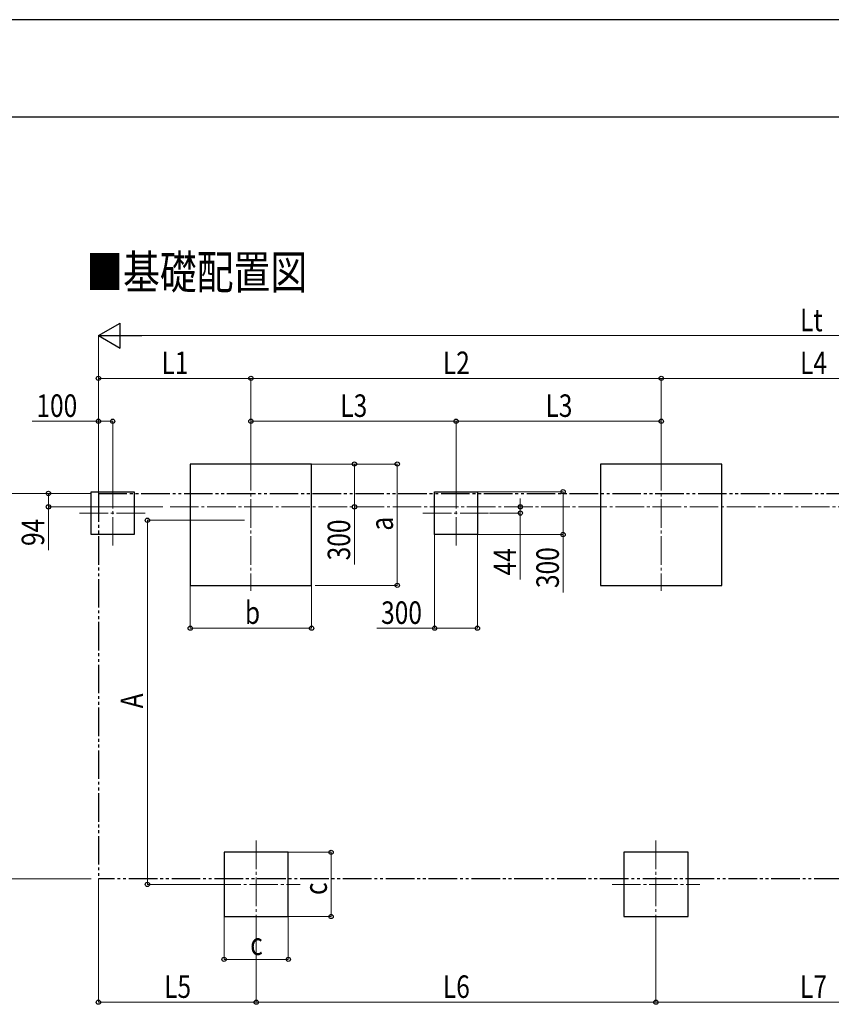
# Model space of a CAD drawing. Units: millimetres. Extents: x 0 to 29435, y -10 to 20790.
# Drawn here: x 5985 to 11669, y 13893 to 20790 of the extents above; entities that cross this region are included whole.
import ezdxf

# ---------------------------------------------------------------- set-up
doc = ezdxf.new("R2010")
doc.units = ezdxf.units.MM
doc.linetypes.add('YCENTER_1', pattern=[13, 10, -1, 1, -1])
doc.linetypes.add('YDIVIDE_1', pattern=[15, 10, -1, 1, -1, 1, -1])
for name, color, linetype, lineweight in [('USER1', 3, 'Continuous', 13), ('YKK_12', 2, 'Continuous', 13), ('YKK_A1', 4, 'Continuous', 30), ('YKK_D', 6, 'Continuous', 13), ('YKK_ZWAK', 7, 'Continuous', 30)]:
    doc.layers.add(name, color=color, linetype=linetype, lineweight=lineweight)
doc.styles.add('text-b', font='extslim2.shx', dxfattribs={"width": 0.8, "bigfont": 'extfont2.shx'})

msp = doc.modelspace()

# ---------------------------------------------------------------- linework, layer by layer
at = {"layer": 'YKK_12', "linetype": 'YCENTER_1', "ltscale": 20}
for p, q in [((7604.2, 17690.9), (7604.2, 16789.8)), ((10478.2, 17690.9), (10478.2, 16789.8)), ((6636.2, 17566), (6636.2, 17101)), ((9041.2, 17566), (9041.2, 17101)), ((6403.7, 17333.5), (6868.7, 17333.5)), ((7037.7, 17377.5), (16047.6, 17377.5)), ((8808.7, 17333.5), (9273.7, 17333.5)), ((7641.3, 15040), (7641.3, 14425)), ((10441.3, 15040), (10441.3, 14425)), ((7333.8, 14732.5), (7948.8, 14732.5)), ((10133.8, 14732.5), (10748.8, 14732.5))]:
    msp.add_line(p, q, dxfattribs=at)
at = {"layer": 'YKK_A1'}
for p, q in [((8029.4, 17677.5), (7179.4, 17677.5)), ((7179.4, 17677.5), (7179.4, 16827.5)), ((8029.4, 16827.5), (8029.4, 17677.5)), ((10903.4, 17677.5), (10053.4, 17677.5)), ((10053.4, 17677.5), (10053.4, 16827.5)), ((10903.4, 16827.5), (10903.4, 17677.5)), ((6486.2, 17483.5), (6786.2, 17483.5)), ((6486.2, 17183.5), (6486.2, 17483.5)), ((6786.2, 17483.5), (6786.2, 17183.5)), ((8891.2, 17483.5), (9191.2, 17483.5)), ((8891.2, 17183.5), (8891.2, 17483.5)), ((9191.2, 17483.5), (9191.2, 17183.5)), ((6786.2, 17183.5), (6486.2, 17183.5)), ((9191.2, 17183.5), (8891.2, 17183.5)), ((7179.4, 16827.5), (8029.4, 16827.5)), ((10053.4, 16827.5), (10903.4, 16827.5)), ((7866.3, 14957.5), (7416.3, 14957.5)), ((7416.3, 14957.5), (7416.3, 14507.5)), ((7866.3, 14507.5), (7866.3, 14957.5)), ((10666.3, 14957.5), (10216.3, 14957.5)), ((10216.3, 14957.5), (10216.3, 14507.5)), ((10666.3, 14507.5), (10666.3, 14957.5)), ((7416.3, 14507.5), (7866.3, 14507.5)), ((10216.3, 14507.5), (10666.3, 14507.5))]:
    msp.add_line(p, q, dxfattribs=at)
at = {"layer": 'YKK_A1', "linetype": 'YDIVIDE_1', "ltscale": 20}
for p, q in [((6536.2, 17471.5), (16549.2, 17471.5)), ((6536.2, 17471.5), (6536.2, 14771.5)), ((16549.2, 14771.5), (6536.2, 14771.5))]:
    msp.add_line(p, q, dxfattribs=at)
at = {"layer": 'YKK_D', "color": 1, "lineweight": -2}
for p, q in [((6536.2, 18577.5), (6687.7, 18665)), ((6687.7, 18490), (6687.7, 18665)), ((6536.2, 18577.5), (6687.7, 18490)), ((6536.2, 18577.5), (6839.3, 18577.5))]:
    msp.add_line(p, q, dxfattribs=at)
at = {"layer": 'YKK_D', "color": 1}
for p, q in [((6536.2, 17521.5), (6536.2, 18578.5)), ((6711.2, 18577.5), (16374.2, 18577.5)), ((6536.2, 17522.5), (6536.2, 18278.5)), ((7604.2, 17753), (7604.2, 18278.5)), ((7604.2, 17753), (7604.2, 18278.5)), ((10478.2, 17751.2), (10478.2, 18278.5)), ((7604.2, 18277.5), (6536.2, 18277.5)), ((7604.2, 18277.5), (10478.2, 18277.5)), ((8050.1, 17677.5), (8630.4, 17677.5)), ((8629.4, 16827.5), (8629.4, 17677.5)), ((6486.2, 17471.5), (5885.2, 17471.5)), ((6486.2, 17471.5), (6185.2, 17471.5)), ((6186.2, 17471.5), (6186.2, 17377.5)), ((6986.9, 17377.5), (6185.2, 17377.5)), ((6186.2, 17377.5), (6186.2, 17073.2)), ((7179.4, 16828.4), (7179.4, 16526.5)), ((8029.4, 16826.5), (8029.4, 16526.5)), ((8055.2, 16827.5), (8630.4, 16827.5)), ((7179.4, 16527.5), (8029.4, 16527.5)), ((6486.2, 14771.5), (5885.2, 14771.5))]:
    msp.add_line(p, q, dxfattribs=at)
at = {"layer": 'YKK_D'}
for p, q in [((10478.2, 17692.9), (10478.2, 18278.5)), ((10478.2, 18277.5), (12607.2, 18277.5)), ((6536.2, 17977.5), (6071.6, 17977.5)), ((6536.2, 17472.5), (6536.2, 17978.5)), ((6636.2, 17977.5), (6536.2, 17977.5)), ((6636.2, 17567), (6636.2, 17978.5)), ((7604.2, 17691.9), (7604.2, 17978.5)), ((7604.2, 17977.5), (9041.2, 17977.5)), ((9041.2, 17567), (9041.2, 17978.5)), ((9041.2, 17567), (9041.2, 17978.5)), ((9041.2, 17977.5), (10478.2, 17977.5)), ((10478.2, 17691.9), (10478.2, 17978.5)), ((8030.4, 17677.5), (8330.4, 17677.5)), ((8329.4, 17677.5), (8329.4, 17377.5)), ((9192.2, 17483.5), (9792.2, 17483.5)), ((9791.2, 17483.5), (9791.2, 17183.5)), ((9491.2, 17377.5), (9491.2, 17437)), ((8329.4, 17377.5), (8329.4, 16972.4)), ((9274.7, 17333.5), (9492.2, 17333.5)), ((9491.2, 17377.5), (9491.2, 17333.5)), ((9491.2, 17333.5), (9491.2, 16867.3)), ((7558.5, 17283.5), (6878.4, 17283.5)), ((6879.4, 17283.5), (6879.4, 14732.5)), ((8891.2, 17182.5), (8891.2, 16526.5)), ((9191.2, 17182.5), (9191.2, 16526.5)), ((9192.2, 17183.5), (9792.2, 17183.5)), ((9791.2, 17183.5), (9791.2, 16778.4)), ((8891.2, 16527.5), (8486.1, 16527.5)), ((9191.2, 16527.5), (8891.2, 16527.5)), ((7867.3, 14957.5), (8167.3, 14957.5)), ((8166.3, 14507.5), (8166.3, 14957.5)), ((6536.2, 14770.5), (6536.2, 13906.5)), ((7332.8, 14732.5), (6878.4, 14732.5)), ((7416.3, 14506.5), (7416.3, 14206.5)), ((7866.3, 14506.5), (7866.3, 14206.5)), ((7867.3, 14507.5), (8167.3, 14507.5)), ((7641.3, 14424), (7641.3, 13906.5)), ((10441.2, 14424), (10441.2, 13906.5)), ((10441.2, 14424), (10441.2, 13906.5)), ((7641.3, 14306.5), (7641.3, 13906.5)), ((7416.3, 14207.5), (7866.3, 14207.5)), ((7641.3, 13907.5), (6536.2, 13907.5)), ((10441.2, 13907.5), (7641.3, 13907.5)), ((10441.2, 13907.5), (12644.1, 13907.5))]:
    msp.add_line(p, q, dxfattribs=at)
at = {"layer": 'YKK_D', "color": 1, "linetype": 'ByBlock', "lineweight": -2}
for centre in [(6536.2, 18277.5), (7604.2, 18277.5), (7604.2, 18277.5), (10478.2, 18277.5), (8629.4, 17677.5), (6186.2, 17471.5), (6186.2, 17377.5), (8629.4, 16827.5), (7179.4, 16527.5), (8029.4, 16527.5)]:
    msp.add_circle(centre, 14.9, dxfattribs=at)
at = {"layer": 'YKK_D', "linetype": 'ByBlock', "lineweight": -2}
for centre in [(10478.2, 18277.5), (6536.2, 17977.5), (6636.2, 17977.5), (7604.2, 17977.5), (9041.2, 17977.5), (9041.2, 17977.5), (10478.2, 17977.5), (8329.4, 17677.5), (9791.2, 17483.5), (8329.4, 17377.5), (9491.2, 17377.5), (9491.2, 17333.5), (6879.4, 17283.5), (9791.2, 17183.5), (8891.2, 16527.5), (9191.2, 16527.5), (8166.3, 14957.5), (6879.4, 14732.5), (8166.3, 14507.5), (7416.3, 14207.5), (7866.3, 14207.5), (6536.2, 13907.5), (7641.3, 13907.5), (7641.3, 13907.5), (10441.2, 13907.5), (10441.2, 13907.5)]:
    msp.add_circle(centre, 14.9, dxfattribs=at)
at = {"layer": 'YKK_ZWAK'}
for p, q in [((29435, 20790), (0, 20790)), ((28350.1, 20107.5), (1050.1, 20107.5))]:
    msp.add_line(p, q, dxfattribs=at)

# ---------------------------------------------------------------- texts
at = {"layer": 'USER1', "style": 'text-b', "width": 0.8}
msp.add_text('■基礎配置図', height=236.3, dxfattribs=at).set_placement((6450.8, 18903.7))
at = {"layer": 'YKK_D', "color": 1, "style": 'text-b', "width": 0.8}
for s, p in [('Lt', (11450.3, 18607.5)), ('L1', (6977.8, 18307.5)), ('L2', (8948.8, 18307.5)), ('b', (7562.4, 16557.5))]:
    msp.add_text(s, height=157.5, dxfattribs=at).set_placement(p)
at = {"layer": 'YKK_D', "style": 'text-b', "width": 0.8}
for s, p in [('L4', (11450.3, 18307.5)), ('100', (6101.6, 18007.5)), ('L3', (8230.3, 18007.5)), ('L3', (9667.3, 18007.5)), ('300', (8516.1, 16557.5)), ('c', (7599.3, 14237.5)), ('L5', (6996.3, 13937.5)), ('L6', (8948.8, 13937.5)), ('L7', (11450.2, 13937.5))]:
    msp.add_text(s, height=157.5, dxfattribs=at).set_placement(p)
at = {"layer": 'YKK_D', "color": 1, "style": 'text-b', "width": 0.8}
for s, p in [('94', (6156.2, 17103.2)), ('a', (8599.4, 17210.5))]:
    msp.add_text(s, height=157.5, rotation=90, dxfattribs=at).set_placement(p)
at = {"layer": 'YKK_D', "style": 'text-b', "width": 0.8}
for s, p in [('300', (8299.4, 17002.4)), ('44', (9461.2, 16897.3)), ('300', (9761.2, 16808.4)), ('A', (6849.4, 15966)), ('c', (8136.3, 14658.8))]:
    msp.add_text(s, height=157.5, rotation=90, dxfattribs=at).set_placement(p)

doc.saveas('drawing.dxf')
